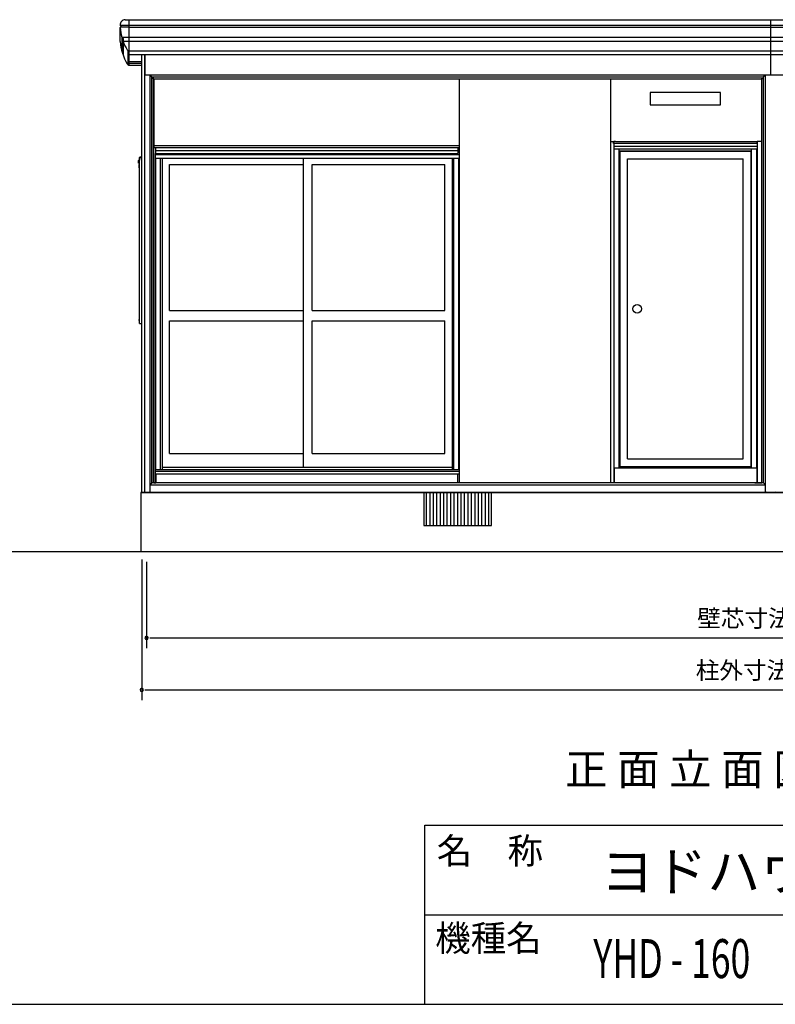
# Model space of a CAD drawing. Extents: x 543 to 20478, y 194 to 14052.
# Drawn here: x 10510 to 14875, y 517 to 6203 of the extents above; entities that cross this region are included whole.
import ezdxf
from ezdxf.enums import TextEntityAlignment as Align

# ---------------------------------------------------------------- set-up
doc = ezdxf.new("R2010")
doc.units = 0
doc.header["$LTSCALE"] = 50
doc.header["$MEASUREMENT"] = 0
for name, color, linetype in [('002', 4, 'CONTINUOUS'), ('007', 4, 'CONTINUOUS'), ('017', 3, 'CONTINUOUS'), ('030', 1, 'CONTINUOUS'), ('146', 2, 'CONTINUOUS'), ('148', 3, 'CONTINUOUS'), ('149', 3, 'CONTINUOUS'), ('152', 1, 'CONTINUOUS'), ('154', 3, 'CONTINUOUS'), ('155', 2, 'CONTINUOUS'), ('213', 3, 'CONTINUOUS'), ('223', 3, 'CONTINUOUS'), ('310', 1, 'CONTINUOUS'), ('412', 3, 'CONTINUOUS'), ('417', 3, 'CONTINUOUS'), ('420', 2, 'CONTINUOUS'), ('DOA', 4, 'CONTINUOUS'), ('HIKITO', 3, 'CONTINUOUS'), ('JUSHI', 3, 'CONTINUOUS'), ('KANKIKO', 6, 'CONTINUOUS'), ('KISO', 7, 'CONTINUOUS'), ('NAME', 20, 'CONTINUOUS'), ('RERU', 1, 'CONTINUOUS'), ('SASHI', 1, 'CONTINUOUS'), ('SUNPOU', 4, 'CONTINUOUS'), ('U1', 3, 'CONTINUOUS'), ('U3', 6, 'CONTINUOUS'), ('WAKUMOJI-01', 130, 'CONTINUOUS'), ('WAKUSEN-01', 50, 'CONTINUOUS'), ('WAKUSEN-02', 130, 'CONTINUOUS')]:
    doc.layers.add(name, color=color, linetype=linetype)
doc.styles.add('00', font='ROMANS', dxfattribs={"width": 0.666667, "bigfont": 'BIGFONT'})
doc.styles.add('01', font='ROMANS', dxfattribs={"height": 3, "bigfont": 'BIGFONT'})
doc.styles.add('WAKUMOJI', font='SIMPLEX', dxfattribs={"height": 3, "bigfont": 'BIGFONT'})

msp = doc.modelspace()

# ---------------------------------------------------------------- linework, layer by layer
at = {"layer": '002'}
for p, q in [((11215, 3473.2), (11215, 6003)), ((11233, 3473.2), (11233, 6003)), ((11263, 3473.2), (11263, 5884.2)), ((11273, 3528.2), (11273, 5874.2)), ((11283, 3528.2), (11283, 5863.2)), ((11215, 3473.2), (11263, 3473.2))]:
    msp.add_line(p, q, dxfattribs=at)
at = {"layer": '007'}
for p, q in [((14797, 3528.2), (14797, 5863.2)), ((14807, 3528.2), (14807, 5875.6)), ((14817, 3478.2), (14817, 5884.2)), ((14807, 3528.2), (14817, 3518.2)), ((14822, 3473.2), (14872, 3473.2))]:
    msp.add_line(p, q, dxfattribs=at)
for centre, start, end in [((14822, 3478.2), 180, 270), ((14872, 3478.2), 270, 0)]:
    msp.add_arc(centre, 5, start, end, dxfattribs=at)
at = {"layer": '017'}
for p, q in [((11233, 6003), (11233, 5887.2)), ((11236, 5884.2), (14844, 5884.2)), ((11273, 5874.2), (11263, 5884.2)), ((11273, 5874.2), (14805.6, 5874.2)), ((11273, 5863.2), (11273, 5874.2)), ((11285, 5863.2), (11273, 5863.2)), ((11285, 5862.2), (11285, 5863.2)), ((11285, 5862.2), (14793.6, 5862.2)), ((14793.6, 5862.2), (14793.6, 5863.2)), ((14793.6, 5863.2), (14805.6, 5863.2)), ((14805.6, 5874.2), (14815.6, 5884.2)), ((14805.6, 5863.2), (14805.6, 5874.2)), ((14850, 5884.2), (18458, 5884.2))]:
    msp.add_line(p, q, dxfattribs=at)
for centre, start, end in [((11236, 5887.2), 180, 270), ((14844, 5887.2), 270, 0), ((14850, 5887.2), 180, 270)]:
    msp.add_arc(centre, 3, start, end, dxfattribs=at)
at = {"layer": '030'}
for p, q in [((11284, 5863.2), (11284, 5476.7)), ((13051, 5476.7), (13051, 5862.2)), ((13923, 5862.2), (13923, 3528.2)), ((11283, 5476.7), (11284, 5476.7)), ((11284, 5476.7), (13051, 5476.7))]:
    msp.add_line(p, q, dxfattribs=at)
at = {"layer": '146'}
for p, q in [((11294, 3529.2), (11296, 3529.2)), ((13041, 3528.2), (11294, 3528.2)), ((11296, 3581.4), (11296, 3528.2)), ((13039, 3581.4), (13039, 3528.2)), ((13041, 3529.2), (13039, 3529.2))]:
    msp.add_line(p, q, dxfattribs=at)
at = {"layer": '148'}
for p, q in [((13051, 3528.2), (13051, 5476.7)), ((13052, 5475.2), (13051, 5475.2)), ((13052, 3528.2), (13041, 3528.2))]:
    msp.add_line(p, q, dxfattribs=at)
at = {"layer": '149'}
for p, q in [((11284, 3528.2), (11284, 5467.7)), ((11294, 3528.2), (11294, 5431.7)), ((11284, 3528.2), (11294, 3528.2))]:
    msp.add_line(p, q, dxfattribs=at)
at = {"layer": '152'}
for p, q in [((13951, 5499.2), (13941, 5499.2)), ((13941, 5499.2), (13941, 5457.2)), ((13941, 5490.2), (14770, 5490.2)), ((13941, 5473.2), (14770, 5473.2)), ((13951, 5500.2), (14760, 5500.2)), ((13951, 5500.2), (13951, 5499.2)), ((14760, 5500.2), (14760, 5499.2)), ((14760, 5499.2), (14770, 5499.2)), ((14770, 5499.2), (14770, 5457.2)), ((13941, 5457.2), (14770, 5457.2))]:
    msp.add_line(p, q, dxfattribs=at)
at = {"layer": '154'}
for p, q in [((13943, 3615.2), (14768, 3615.2)), ((13943, 3615.2), (13943, 3528.2)), ((14768, 3615.2), (14768, 3528.2)), ((14795, 3528.2), (13916, 3528.2))]:
    msp.add_line(p, q, dxfattribs=at)
at = {"layer": '155'}
for p, q in [((13923, 5499.2), (13940.5, 5499.2)), ((13940.5, 5489.2), (13940.5, 5499.2)), ((13940.5, 5489.2), (13941, 5489.2)), ((14770.5, 5489.2), (14770, 5489.2)), ((14770.5, 5489.2), (14770.5, 5499.2)), ((14797, 5499.2), (14770.5, 5499.2)), ((14797, 3528.2), (14797, 5499.2)), ((13941.5, 5457.2), (13941.5, 3528.2)), ((14769.5, 5457.2), (14769.5, 3528.2)), ((14756.5, 3528.2), (14797, 3528.2))]:
    msp.add_line(p, q, dxfattribs=at)
at = {"layer": '213'}
for p, q in [((11139.5, 6203), (18554.5, 6203)), ((11139.5, 6203), (11139.5, 6002.6)), ((14847, 6203), (14847, 5887.2)), ((11139.5, 6171.4), (18554.5, 6171.4)), ((11139.5, 6159.4), (18554.5, 6159.4)), ((11139.5, 6103.2), (18554.5, 6103.2)), ((11139.5, 6080.1), (18554.5, 6080.1)), ((11139.5, 6022.8), (18554.5, 6022.8)), ((11139.5, 6003), (18554.5, 6003))]:
    msp.add_line(p, q, dxfattribs=at)
at = {"layer": '223'}
for p, q in [((11139.5, 5961.4), (11215, 5961.4)), ((11139.5, 5952.5), (11215, 5952.5)), ((11139.5, 5941.2), (11215, 5941.2))]:
    msp.add_line(p, q, dxfattribs=at)
at = {"layer": '310'}
for p, q in [((14557, 5782.2), (14152, 5782.2)), ((14152, 5782.2), (14152, 5712.2)), ((14557, 5712.2), (14557, 5782.2)), ((14152, 5712.2), (14557, 5712.2))]:
    msp.add_line(p, q, dxfattribs=at)
at = {"layer": '412'}
for p, q in [((11202.5, 4449.2), (11202.5, 5407.2)), ((11202.5, 5407.2), (11215, 5407.2)), ((11202.5, 4449.2), (11215, 4449.2))]:
    msp.add_line(p, q, dxfattribs=at)
at = {"layer": '417'}
for p, q in [((11202.3, 5406.7), (11202.3, 5392.7)), ((11215, 5408.7), (11204.3, 5408.7)), ((11195.3, 5389.7), (11195.3, 5376.7)), ((11196.3, 5376.7), (11196.3, 5389.7)), ((11197.3, 5382.7), (11196.3, 5382.7)), ((11196.3, 5382.7), (11196.3, 5376.7)), ((11201.3, 5391.7), (11197.3, 5391.7)), ((11197.3, 5390.7), (11201.3, 5390.7)), ((11197.3, 5376.7), (11197.3, 5382.7))]:
    msp.add_line(p, q, dxfattribs=at)
for centre, radius, start, end in [((11204.3, 5406.7), 2, 90, 180), ((11197.3, 5389.7), 2, 90, 180), ((11196.3, 5376.7), 1, 180, 0), ((11197.3, 5389.7), 1, 90, 180), ((11201.3, 5392.7), 1, 270, 0), ((11201.3, 5392.7), 2, 270, 308.6822)]:
    msp.add_arc(centre, radius, start, end, dxfattribs=at)
at = {"layer": '420'}
for p, q in [((11284, 5476.7), (13051, 5476.7)), ((11284, 5476.7), (11284, 5467.7)), ((11287, 5464.7), (13048, 5464.7)), ((11293.5, 5464.7), (11293.5, 5431.7)), ((11293.5, 5463.7), (11293.5, 5431.8)), ((13041.5, 5464.7), (13041.5, 5431.7)), ((13051, 5467.7), (13051, 5476.7)), ((13051, 5475.7), (13052, 5475.7)), ((11293.5, 5447.7), (13041.5, 5447.7)), ((11293.5, 5431.7), (13041.5, 5431.7))]:
    msp.add_line(p, q, dxfattribs=at)
for centre, start, end in [((11287, 5467.7), 180, 270), ((13048, 5467.7), 270, 0)]:
    msp.add_arc(centre, 3, start, end, dxfattribs=at)
at = {"layer": 'DOA'}
for p, q in [((14734.5, 5444.2), (13976.5, 5444.2)), ((13976.5, 5444.2), (13976.5, 3623.2)), ((14734.5, 3623.2), (14734.5, 5444.2)), ((14021.5, 5399.2), (14689.5, 5399.2)), ((14021.5, 3668.2), (14021.5, 5399.2)), ((14689.5, 3668.2), (14689.5, 5399.2)), ((14021.5, 3668.2), (14689.5, 3668.2)), ((13976.5, 3623.2), (14734.5, 3623.2))]:
    msp.add_line(p, q, dxfattribs=at)
msp.add_circle((14076.5, 4533.7), 25, dxfattribs=at)
at = {"layer": 'HIKITO'}
for p, q in [((11334, 5404.2), (13009, 5404.2)), ((11334, 3619.2), (11334, 5404.2)), ((12148.5, 3619.2), (12148.5, 5404.2)), ((13009, 3619.2), (13009, 5404.2)), ((11375, 5368.2), (12148.5, 5368.2)), ((11375, 4523.7), (11375, 5368.2)), ((12198.5, 5368.2), (12965.5, 5368.2)), ((12198.5, 4523.7), (12198.5, 5368.2)), ((12965.5, 4523.7), (12965.5, 5368.2)), ((11375, 4523.7), (12148.5, 4523.7)), ((12198.5, 4523.7), (12965.5, 4523.7)), ((11375, 4463.7), (12148.5, 4463.7)), ((11375, 3699.2), (11375, 4463.7)), ((12198.5, 3699.2), (12198.5, 4463.7)), ((12198.5, 4463.7), (12965.5, 4463.7)), ((12965.5, 3699.2), (12965.5, 4463.7)), ((11375, 3699.2), (12148.5, 3699.2)), ((12198.5, 3699.2), (12965.5, 3699.2)), ((11334, 3619.2), (13009, 3619.2))]:
    msp.add_line(p, q, dxfattribs=at)
at = {"layer": 'JUSHI'}
for p, q in [((11120, 6203.5), (11139.5, 6203.5)), ((11139.5, 6203.5), (11139.5, 6022.2)), ((11090, 6077.4), (11090, 6158.6)), ((11139.5, 6159.5), (11091, 6159.5)), ((11139.5, 6169.5), (11091.2, 6169.5)), ((11100.3, 6101.7), (11139.5, 6101.7)), ((11100.6, 6101.5), (11100.6, 6019)), ((11107.3, 6079.7), (11139.5, 6079.7)), ((11107.3, 6079.2), (11107.3, 5998.2)), ((11134.8, 6024.8), (11134.8, 5943.8)), ((11139.5, 6002.6), (11139.5, 5941.2))]:
    msp.add_line(p, q, dxfattribs=at)
for centre, radius, start, end in [((11120, 6173.5), 30, 90, 185.9378), ((11091, 6158.5), 1, 90, 184.6234), ((11390.8, 6182.7), 301.8, 184.6234, 195.4783), ((11091.2, 6170.5), 1, 185.9378, 270), ((11091, 6164.5), 5, 270, 90), ((11100.9, 6102.5), 1, 195.4783, 250.3208), ((11095.8, 6088.2), 14.1, 325.2188, 70.3208), ((11390.8, 6101.8), 301.8, 184.6216, 210.6608), ((11108.3, 6079.6), 1, 145.2188, 200.0612), ((11390.8, 6182.7), 301.8, 200.0612, 210.6608), ((11144.1, 6036.5), 15, 210.6608, 252.1055), ((11144.1, 5955.5), 15, 210.6608, 252.1055)]:
    msp.add_arc(centre, radius, start, end, dxfattribs=at)
at = {"layer": 'KANKIKO'}
for p, q in [((13235, 3473.2), (12845, 3473.2)), ((12845, 3473.2), (12845, 3283.2)), ((12860, 3283.2), (12860, 3473.2)), ((12880, 3283.2), (12880, 3473.2)), ((12900, 3283.2), (12900, 3473.2)), ((12920, 3283.2), (12920, 3473.2)), ((12940, 3283.2), (12940, 3473.2)), ((12960, 3283.2), (12960, 3473.2)), ((12980, 3283.2), (12980, 3473.2)), ((13000, 3283.2), (13000, 3473.2)), ((13020, 3283.2), (13020, 3473.2)), ((13040, 3283.2), (13040, 3473.2)), ((13060, 3283.2), (13060, 3473.2)), ((13080, 3283.2), (13080, 3473.2)), ((13100, 3283.2), (13100, 3473.2)), ((13120, 3283.2), (13120, 3473.2)), ((13140, 3283.2), (13140, 3473.2)), ((13160, 3283.2), (13160, 3473.2)), ((13180, 3283.2), (13180, 3473.2)), ((13200, 3283.2), (13200, 3473.2)), ((13220, 3283.2), (13220, 3473.2)), ((13235, 3283.2), (13235, 3473.2)), ((12845, 3283.2), (13235, 3283.2))]:
    msp.add_line(p, q, dxfattribs=at)
at = {"layer": 'KISO'}
for p, q in [((18484, 3473.2), (11210, 3473.2)), ((11210, 3473.2), (11210, 3133.2)), ((11210, 3133.2), (18484, 3133.2))]:
    msp.add_line(p, q, dxfattribs=at)
at = {"layer": 'RERU'}
for p, q in [((13943.5, 3615.2), (13943.5, 5457.2)), ((13973.5, 3615.2), (13973.5, 5457.2)), ((13973.5, 5444.2), (14737.5, 5444.2)), ((14737.5, 3615.2), (14737.5, 5457.2)), ((14767.5, 3615.2), (14767.5, 5457.2)), ((13973.5, 3623.2), (14737.5, 3623.2))]:
    msp.add_line(p, q, dxfattribs=at)
at = {"layer": 'SASHI'}
for p, q in [((11294, 5424.7), (13051, 5424.7)), ((11294, 5404.2), (13051, 5404.2)), ((11296.5, 3606.2), (11296.5, 5404.2)), ((11322.5, 3606.2), (11322.5, 5404.2)), ((11334, 3606.2), (11334, 5404.2)), ((13009, 3606.2), (13009, 5404.2)), ((13018, 3606.2), (13018, 5404.2)), ((13041.5, 5444.2), (13051, 5444.2)), ((13046.5, 3606.2), (13046.5, 5404.2)), ((11199.3, 5348.2), (11199.3, 5349.2)), ((11199.3, 5349.2), (11199.8, 5349.2)), ((11199.3, 5348.2), (11199.3, 4477.2)), ((11199.8, 5349.2), (11199.8, 5366.7)), ((11201.8, 5368.7), (11202.5, 5368.7)), ((11199.3, 4477.2), (11199.3, 4467.2)), ((11199.3, 4467.2), (11200.3, 4467.2)), ((11200.3, 4471.7), (11202.5, 4471.8)), ((11200.3, 4467.2), (11200.3, 4471.7)), ((11294, 3606.2), (13051, 3606.2)), ((11294, 3596.2), (13051, 3596.2)), ((11294, 3581.4), (13051, 3581.4))]:
    msp.add_line(p, q, dxfattribs=at)
msp.add_arc((11201.8, 5366.7), 2, 90, 180, dxfattribs=at)
at = {"layer": 'SUNPOU'}
for p, q in [((11215, 3087), (11215, 2273.2)), ((11243, 3073.2), (11243, 2573.2)), ((11261.8, 2633.2), (11280.5, 2633.2)), ((11268, 2633.2), (18426, 2633.2)), ((11233.8, 2333.2), (11252.5, 2333.2)), ((11240, 2333.2), (18454, 2333.2))]:
    msp.add_line(p, q, dxfattribs=at)
for centre, start, end in [((11243, 2633.2), 0, 180), ((11243, 2633.2), 180, 0), ((11215, 2333.2), 0, 180), ((11215, 2333.2), 180, 0)]:
    msp.add_arc(centre, 9.38, start, end, dxfattribs=at)
at = {"layer": 'U1'}
for p, q in [((11273, 3528.2), (11263, 3518.2)), ((14807, 3528.2), (11273, 3528.2)), ((11263, 3518.2), (14817, 3518.2)), ((11263, 3473.2), (18431, 3473.2))]:
    msp.add_line(p, q, dxfattribs=at)
at = {"layer": 'U3'}
msp.add_line((3589.4, 3133.2), (18803.8, 3133.2), dxfattribs=at)
at = {"layer": 'WAKUSEN-01'}
for p, q in [((12850, 1552.5), (20477.5, 1552.5)), ((12850, 1552.5), (20477.5, 1552.5)), ((12850, 1552.5), (20477.5, 1552.5)), ((12850, 517.5), (12850, 1552.5)), ((542.5, 517.5), (20477.5, 517.5))]:
    msp.add_line(p, q, dxfattribs=at)
at = {"layer": 'WAKUSEN-02'}
msp.add_line((12850, 1035), (16792.5, 1035), dxfattribs=at)
msp.add_line((12850, 1035), (16792.5, 1035), dxfattribs=at)
msp.add_line((12850, 1035), (16792.5, 1035), dxfattribs=at)

# ---------------------------------------------------------------- texts
at = {"layer": 'NAME', "style": '01'}
msp.add_text('ヨドハウス\u3000タイプ', height=225, dxfattribs=at).set_placement((13867.1, 1172.5))
at = {"layer": 'NAME', "style": '00', "width": 0.67}
msp.add_text('YHD - 160', height=225, dxfattribs=at).set_placement((13823.8, 669))
at = {"layer": 'SUNPOU', "style": '01'}
for s, p in [('壁芯寸法', (14696.4, 2733.2)), ('柱外寸法', (14687.9, 2433.2))]:
    msp.add_text(s, height=100, dxfattribs=at).set_placement(p, align=Align.MIDDLE)
msp.add_text('正 面 立 面 図', height=180, dxfattribs=at).set_placement((13659.9, 1784.3))
at = {"layer": 'WAKUMOJI-01', "style": 'WAKUMOJI'}
for s, p in [('名\u3000称', (12918.9, 1328.7)), ('名\u3000称', (12918.9, 1328.7)), ('名\u3000称', (12918.9, 1328.7)), ('機種名', (12910.3, 824.5)), ('機種名', (12910.3, 824.5)), ('機種名', (12910.3, 824.5))]:
    msp.add_text(s, height=150, dxfattribs=at).set_placement(p)

doc.saveas('drawing.dxf')
